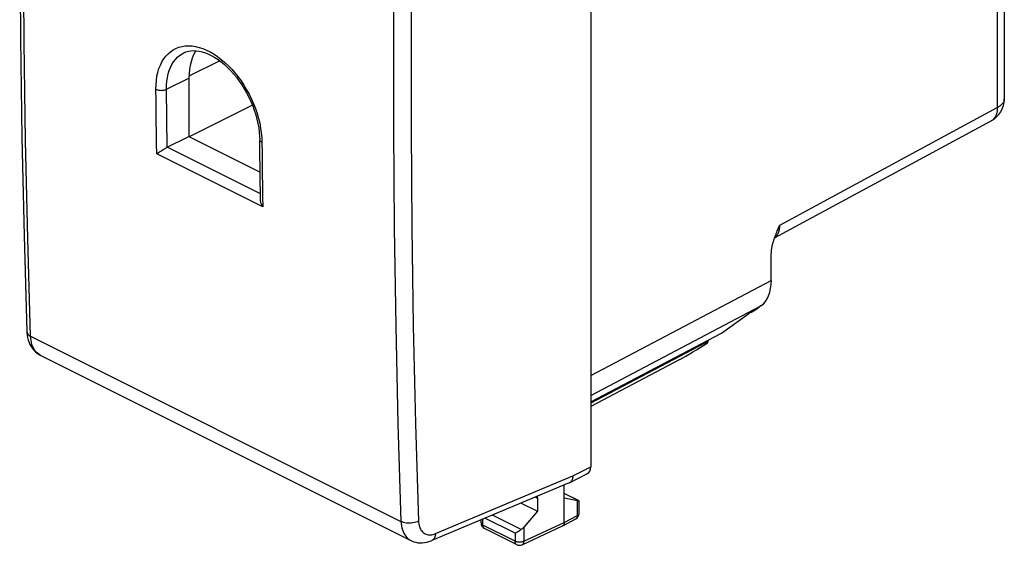
# Model space of a CAD drawing. Units: millimetres. Extents: x -22.5 to 18.6, y -28.5 to 23.2.
# Drawn here: x -22.5 to 16.9, y -28.5 to -7.5 of the extents above; entities that cross this region are included whole.
import ezdxf

# ---------------------------------------------------------------- set-up
doc = ezdxf.new("R2010")
doc.units = ezdxf.units.MM
doc.header["$LTSCALE"] = 16.335
doc.layers.add('C_COPERCHIO', color=7, linetype='CONTINUOUS')
doc.layers.add('C_CORPO', color=7, linetype='CONTINUOUS')

msp = doc.modelspace()

# ---------------------------------------------------------------- linework, layer by layer
at = {"layer": 'C_COPERCHIO', "color": 7, "linetype": 'CONTINUOUS'}
for p, q in [((0.349, 12.496), (0.349, -25.405)), ((-15.946, -8.852), (-15.946, -8.852)), ((-15.738, -9.857), (-15.738, -12.196)), ((-13.198, -10.941), (-15.722, -12.204)), ((-16.628, -12.64), (-15.738, -12.196)), ((-15.738, -12.196), (-12.887, -13.621)), ((-12.896, -12.897), (-12.902, -12.323)), ((-12.889, -13.472), (-12.896, -12.897)), ((4.892, -20.47), (0.349, -22.863)), ((5.032, -20.347), (5.032, -20.416)), ((-21.689, -20.933), (-6.855, -28.35)), ((3.916, -21.11), (0.349, -22.996)), ((-0.503, -26.039), (0.219, -25.676)), ((-0.515, -26.045), (-6.021, -28.356)), ((-0.712, -27.633), (-0.712, -26.128)), ((-1.791, -26.647), (-1.791, -27.177)), ((-0.119, -26.768), (-0.712, -26.471)), ((-0.188, -26.762), (-0.712, -26.656)), ((-0.118, -27.263), (-0.118, -26.77)), ((-2.44, -26.853), (-1.791, -27.177)), ((-1.791, -27.177), (-2.334, -27.817)), ((-4.046, -27.648), (-4.046, -27.527)), ((-0.774, -27.766), (-0.249, -27.483)), ((-2.619, -28.515), (-3.907, -27.871)), ((-2.403, -28.519), (-0.78, -27.769)), ((-0.774, -27.766), (-0.78, -27.769)), ((-6.856, -28.349), (-6.855, -28.35))]:
    msp.add_line(p, q, dxfattribs=at)
at = {"layer": 'C_COPERCHIO', "color": 250, "linetype": 'CONTINUOUS'}
for p, q in [((-6.818, -3.984), (-6.848, -7.952)), ((-14.505, -9.17), (-15.736, -9.786)), ((-16.632, -10.304), (-15.738, -9.857)), ((-12.821, -12.243), (-12.814, -12.429)), ((-12.782, -15.013), (-17.025, -12.891)), ((-12.876, -14.489), (-16.601, -12.627)), ((-22.074, -20.177), (-7.249, -27.589)), ((4.892, -20.421), (4.892, -20.47)), ((-0.371, -25.768), (0.349, -25.405)), ((-5.867, -28.075), (-0.371, -25.768)), ((-1.864, -26.611), (-1.806, -26.641)), ((-1.806, -26.641), (-1.791, -26.648)), ((-0.126, -26.768), (-0.712, -26.475)), ((-0.188, -27.35), (-0.188, -26.762)), ((-3.972, -27.736), (-3.972, -27.496)), ((-2.684, -28.063), (-3.888, -27.461)), ((-2.443, -27.908), (-3.588, -27.335)), ((-0.712, -27.633), (-0.188, -27.35)), ((-4.046, -27.648), (-4.046, -27.648)), ((-2.684, -28.38), (-3.972, -27.736)), ((-2.334, -28.382), (-0.712, -27.633)), ((-2.334, -27.817), (-2.334, -28.382)), ((-2.684, -28.063), (-2.684, -28.38))]:
    msp.add_line(p, q, dxfattribs=at)
at = {"layer": 'C_COPERCHIO', "color": 7, "linetype": 'CONTINUOUS'}
for points in [[(-22.22, 15.614), (-22.335, 11.656), (-22.422, 7.637), (-22.481, 3.632), (-22.51, -0.358), (-22.51, -4.333), (-22.481, -8.293), (-22.422, -12.238), (-22.335, -16.166), (-22.22, -19.999)], [(-15.946, -8.852), (-15.856, -8.814), (-15.76, -8.786), (-15.659, -8.768), (-15.552, -8.762), (-15.441, -8.767), (-15.324, -8.783), (-15.204, -8.811), (-15.08, -8.851), (-14.954, -8.902), (-14.826, -8.965), (-14.698, -9.038), (-14.57, -9.123), (-14.442, -9.217), (-14.317, -9.322), (-14.192, -9.435), (-14.071, -9.559), (-13.952, -9.691), (-13.837, -9.83), (-13.726, -9.978), (-13.62, -10.132), (-13.52, -10.291), (-13.426, -10.456), (-13.338, -10.625), (-13.258, -10.797), (-13.185, -10.972), (-13.119, -11.149), (-13.062, -11.325), (-13.014, -11.501), (-12.974, -11.676), (-12.942, -11.848), (-12.92, -12.017), (-12.907, -12.181), (-12.902, -12.323)], [(-15.448, -8.766), (-15.482, -8.816), (-15.549, -8.937), (-15.606, -9.069), (-15.653, -9.211), (-15.69, -9.361), (-15.717, -9.518), (-15.733, -9.684), (-15.738, -9.857)], [(-17.025, -12.891), (-16.974, -12.855), (-16.955, -12.842)], [(-16.955, -12.842), (-16.912, -12.814), (-16.889, -12.799)], [(-16.889, -12.799), (-16.841, -12.768), (-16.816, -12.752), (-16.764, -12.72)], [(-16.764, -12.72), (-16.737, -12.704), (-16.71, -12.688)], [(-16.71, -12.688), (-16.655, -12.656), (-16.628, -12.64)], [(-12.873, -14.725), (-12.878, -14.333), (-12.882, -14.046), (-12.886, -13.759), (-12.889, -13.472)], [(-12.782, -15.013), (-12.797, -14.986), (-12.812, -14.958), (-12.824, -14.93), (-12.836, -14.901), (-12.847, -14.872), (-12.855, -14.842), (-12.863, -14.812), (-12.868, -14.782), (-12.871, -14.753), (-12.873, -14.725)], [(-22.22, -19.999), (-22.219, -20.03), (-22.209, -20.137), (-22.192, -20.239), (-22.167, -20.336), (-22.136, -20.427), (-22.098, -20.514), (-22.053, -20.595), (-22.002, -20.67), (-21.945, -20.739), (-21.882, -20.801), (-21.815, -20.856), (-21.742, -20.904), (-21.688, -20.933)], [(-0.371, -25.768), (-0.373, -25.81), (-0.379, -25.85), (-0.388, -25.888), (-0.4, -25.923), (-0.416, -25.954), (-0.435, -25.982), (-0.456, -26.006), (-0.481, -26.026), (-0.503, -26.039)], [(-0.503, -26.039), (-0.508, -26.042), (-0.515, -26.045)], [(-1.801, -26.588), (-1.796, -26.606), (-1.793, -26.626), (-1.791, -26.647)], [(-0.126, -26.768), (-0.122, -26.767), (-0.119, -26.768)], [(-0.119, -26.768), (-0.118, -26.77), (-0.118, -26.77)], [(-2.684, -28.063), (-2.648, -28.038), (-2.629, -28.024), (-2.609, -28.011), (-2.589, -27.998), (-2.568, -27.984), (-2.547, -27.971)], [(-2.547, -27.971), (-2.505, -27.945), (-2.484, -27.932), (-2.463, -27.92), (-2.443, -27.908)], [(-0.712, -27.633), (-0.714, -27.66), (-0.718, -27.686), (-0.726, -27.709), (-0.736, -27.729), (-0.749, -27.746), (-0.764, -27.76), (-0.774, -27.766)], [(-6.856, -28.349), (-6.807, -28.372), (-6.731, -28.401), (-6.651, -28.422), (-6.569, -28.437), (-6.485, -28.444), (-6.398, -28.444), (-6.31, -28.436), (-6.22, -28.42), (-6.13, -28.396), (-6.038, -28.363), (-6.021, -28.356)]]:
    msp.add_lwpolyline(points, dxfattribs=at)
at = {"layer": 'C_COPERCHIO', "color": 250, "linetype": 'CONTINUOUS'}
for points in [[(-22.074, -20.177), (-22.19, -16.281), (-22.277, -12.369), (-22.335, -8.442), (-22.364, -4.499), (-22.364, -0.54), (-22.335, 3.433), (-22.277, 7.421), (-22.19, 11.423), (-22.074, 15.439)], [(-7.459, 0.012), (-7.519, -3.975), (-7.549, -7.947), (-7.549, -11.906), (-7.519, -15.849), (-7.459, -19.778), (-7.369, -23.691), (-7.249, -27.589)], [(-6.848, -7.952), (-6.848, -11.907), (-6.818, -15.847), (-6.758, -19.771), (-6.668, -23.68), (-6.548, -27.575)], [(-17.057, -10.308), (-17.053, -10.127), (-17.039, -9.954), (-17.015, -9.79), (-16.98, -9.632), (-16.935, -9.482), (-16.88, -9.342), (-16.816, -9.212), (-16.743, -9.093), (-16.661, -8.985), (-16.571, -8.889), (-16.472, -8.804), (-16.367, -8.733), (-16.255, -8.674), (-16.136, -8.628), (-16.011, -8.595), (-15.882, -8.576), (-15.747, -8.57), (-15.608, -8.577), (-15.467, -8.599), (-15.322, -8.633), (-15.176, -8.681), (-15.029, -8.742), (-14.88, -8.817), (-14.733, -8.903), (-14.587, -9.001), (-14.441, -9.111), (-14.299, -9.232), (-14.16, -9.362), (-14.025, -9.504), (-13.894, -9.653), (-13.769, -9.811), (-13.648, -9.976), (-13.534, -10.148), (-13.428, -10.326), (-13.327, -10.51), (-13.235, -10.697), (-13.151, -10.888), (-13.075, -11.082), (-13.009, -11.277), (-12.952, -11.473), (-12.904, -11.669), (-12.866, -11.863), (-12.839, -12.054), (-12.821, -12.243)], [(-16.632, -10.304), (-16.629, -10.143), (-16.617, -9.987), (-16.595, -9.838), (-16.564, -9.695), (-16.523, -9.561), (-16.474, -9.436), (-16.417, -9.319), (-16.351, -9.212), (-16.277, -9.115), (-16.196, -9.028), (-16.108, -8.953), (-16.013, -8.888), (-15.946, -8.852)], [(-17.057, -10.308), (-17.027, -10.32), (-16.994, -10.331), (-16.959, -10.34), (-16.922, -10.346), (-16.884, -10.35), (-16.844, -10.351), (-16.805, -10.349), (-16.767, -10.345), (-16.73, -10.338), (-16.694, -10.329), (-16.662, -10.318), (-16.632, -10.304)], [(-17.025, -12.891), (-17.031, -12.461), (-17.037, -12.031), (-17.042, -11.6), (-17.047, -11.17), (-17.052, -10.739), (-17.057, -10.308)], [(-16.604, -12.629), (-16.61, -12.242), (-16.615, -11.855), (-16.62, -11.467), (-16.624, -11.08), (-16.628, -10.692), (-16.632, -10.304)], [(-12.814, -12.429), (-12.84, -12.414), (-12.862, -12.398), (-12.879, -12.38), (-12.892, -12.361), (-12.899, -12.342), (-12.902, -12.323)], [(-12.814, -12.429), (-12.809, -12.86), (-12.805, -13.291), (-12.8, -13.722), (-12.794, -14.152), (-12.788, -14.583), (-12.782, -15.013)], [(-22.22, -19.999), (-22.215, -20.031), (-22.202, -20.064), (-22.181, -20.095), (-22.152, -20.125), (-22.116, -20.152), (-22.074, -20.177)], [(-21.689, -20.933), (-21.745, -20.9), (-21.797, -20.862), (-21.845, -20.817), (-21.889, -20.767), (-21.929, -20.71), (-21.964, -20.648), (-21.995, -20.58), (-22.02, -20.508), (-22.041, -20.431), (-22.057, -20.35), (-22.068, -20.265), (-22.074, -20.177)], [(-1.806, -26.641), (-1.808, -26.612), (-1.813, -26.59)], [(-6.548, -27.575), (-6.597, -27.598), (-6.652, -27.617), (-6.71, -27.634), (-6.772, -27.646), (-6.835, -27.654), (-6.9, -27.657), (-6.964, -27.656), (-7.027, -27.651), (-7.089, -27.641), (-7.146, -27.628), (-7.2, -27.61), (-7.249, -27.589)], [(-6.548, -27.575), (-6.544, -27.634), (-6.537, -27.69), (-6.526, -27.744), (-6.512, -27.795), (-6.494, -27.844), (-6.473, -27.889), (-6.449, -27.931), (-6.421, -27.969), (-6.391, -28.004), (-6.358, -28.034), (-6.323, -28.06), (-6.285, -28.082), (-6.244, -28.1), (-6.202, -28.113), (-6.158, -28.121), (-6.112, -28.125), (-6.064, -28.124), (-6.016, -28.118), (-5.967, -28.108), (-5.918, -28.094), (-5.867, -28.075)], [(-0.188, -27.35), (-0.189, -27.377), (-0.193, -27.402), (-0.2, -27.425), (-0.211, -27.446), (-0.223, -27.463), (-0.238, -27.476), (-0.249, -27.483)], [(-0.188, -27.35), (-0.167, -27.338), (-0.15, -27.324), (-0.136, -27.31), (-0.126, -27.295), (-0.12, -27.279), (-0.118, -27.263)], [(-7.249, -27.589), (-7.243, -27.677), (-7.232, -27.762), (-7.216, -27.844), (-7.194, -27.921), (-7.168, -27.994), (-7.137, -28.061), (-7.101, -28.124), (-7.06, -28.181), (-7.015, -28.232), (-6.966, -28.278), (-6.913, -28.317), (-6.856, -28.349)], [(-4.046, -27.648), (-4.043, -27.665), (-4.037, -27.681), (-4.026, -27.696), (-4.012, -27.71), (-3.994, -27.724), (-3.972, -27.736)], [(-3.907, -27.871), (-3.921, -27.863), (-3.936, -27.849), (-3.949, -27.832), (-3.959, -27.812), (-3.966, -27.789), (-3.971, -27.763), (-3.972, -27.736)], [(-5.867, -28.075), (-5.871, -28.12), (-5.878, -28.163), (-5.89, -28.202), (-5.905, -28.239), (-5.923, -28.271), (-5.944, -28.3), (-5.969, -28.324), (-5.996, -28.343), (-6.021, -28.356)], [(-2.62, -28.515), (-2.633, -28.507), (-2.648, -28.493), (-2.661, -28.476), (-2.671, -28.456), (-2.678, -28.433), (-2.683, -28.407), (-2.684, -28.38)], [(-2.334, -28.382), (-2.358, -28.392), (-2.385, -28.401), (-2.414, -28.408), (-2.444, -28.413), (-2.476, -28.416), (-2.509, -28.417), (-2.541, -28.416), (-2.573, -28.412), (-2.604, -28.407), (-2.633, -28.4), (-2.66, -28.391), (-2.684, -28.38)], [(-2.334, -28.382), (-2.336, -28.409), (-2.341, -28.435), (-2.348, -28.458), (-2.359, -28.479), (-2.372, -28.496), (-2.387, -28.509), (-2.403, -28.519)]]:
    msp.add_lwpolyline(points, dxfattribs=at)
at = {"layer": 'C_COPERCHIO', "color": 7, "linetype": 'CONTINUOUS'}
for centre, start, end in [((-0.368, -27.263), 298.3479, 359.9982), ((-3.796, -27.648), 180.0322, 243.4822), ((-2.508, -28.292), 243.3951, 294.7891)]:
    msp.add_arc(centre, 0.25, start, end, dxfattribs=at)
for centre, major_axis, ratio, start_param, end_param in [((4.611, -20.603), (0.987, 0.624), 0.071378, -2.396319, -1.197124), ((4.532, -20.729), (0.5, 0.316), 0.069646, 5.957346, 7.007158), ((-0.005, -25.229), (-0.224, 0.447), 0.612555, -3.13967, -2.255296), ((-0.368, -26.673), (0.25, -0.09), 0.129895, -0.721164, -0.215018), ((-2.508, -27.724), (0.22, 0.179), 0.662783, -1.803806, -1.29766)]:
    msp.add_ellipse(centre, major_axis=major_axis, ratio=ratio, start_param=start_param, end_param=end_param, dxfattribs=at)
at = {"layer": 'C_CORPO', "color": 7, "linetype": 'CONTINUOUS'}
for p, q in [((0.349, 8.85), (0.349, -21.759)), ((16.899, 7.261), (16.899, -10.694)), ((7.705, -16.251), (16.374, -11.574)), ((7.773, -16.072), (7.793, -16.023)), ((7.793, -16.023), (7.813, -15.974)), ((7.813, -15.974), (7.833, -15.925)), ((7.833, -15.925), (7.864, -15.854)), ((7.725, -16.197), (7.735, -16.168)), ((7.574, -17.953), (7.574, -16.875)), ((5.583, -20.058), (6.667, -19.273)), ((6.783, -19.215), (6.645, -19.288)), ((6.869, -19.166), (7.028, -19.065)), ((7.16, -18.97), (7.028, -19.065)), ((0.349, -22.808), (5.583, -20.058))]:
    msp.add_line(p, q, dxfattribs=at)
at = {"layer": 'C_CORPO', "color": 250, "linetype": 'CONTINUOUS'}
for p, q in [((16.618, 6.913), (16.618, -11.065)), ((16.899, -10.694), (16.899, -10.697)), ((7.915, -15.736), (16.618, -11.041)), ((0.349, -21.759), (7.574, -17.953)), ((0.349, -22.558), (7.16, -18.97)), ((6.869, -19.166), (6.667, -19.273))]:
    msp.add_line(p, q, dxfattribs=at)
for points in [[(16.899, -10.697), (16.898, -10.71), (16.897, -10.723), (16.895, -10.737), (16.892, -10.751), (16.889, -10.764), (16.885, -10.778), (16.88, -10.791), (16.874, -10.804), (16.868, -10.817), (16.861, -10.831), (16.853, -10.844), (16.844, -10.857), (16.835, -10.869), (16.825, -10.882), (16.815, -10.895), (16.803, -10.907), (16.791, -10.919), (16.779, -10.931), (16.765, -10.943), (16.751, -10.955), (16.737, -10.967), (16.722, -10.978), (16.706, -10.989), (16.689, -11), (16.673, -11.011), (16.655, -11.021), (16.637, -11.031), (16.618, -11.041)], [(16.618, -11.065), (16.618, -11.088), (16.617, -11.111), (16.615, -11.133), (16.613, -11.156), (16.61, -11.178), (16.607, -11.199), (16.603, -11.221), (16.599, -11.241), (16.594, -11.262), (16.589, -11.282), (16.583, -11.301), (16.577, -11.32), (16.57, -11.339), (16.563, -11.357), (16.555, -11.375), (16.546, -11.392), (16.537, -11.408), (16.528, -11.424), (16.518, -11.44), (16.508, -11.455), (16.497, -11.469), (16.486, -11.483), (16.474, -11.496), (16.462, -11.508), (16.449, -11.52), (16.436, -11.531), (16.423, -11.542), (16.409, -11.552), (16.395, -11.561), (16.381, -11.57), (16.374, -11.574)], [(7.707, -16.246), (7.712, -16.242), (7.724, -16.232), (7.736, -16.222), (7.748, -16.212), (7.759, -16.2), (7.77, -16.189), (7.78, -16.177), (7.79, -16.164), (7.8, -16.151), (7.81, -16.137), (7.819, -16.123), (7.827, -16.109), (7.836, -16.094), (7.843, -16.078), (7.851, -16.062), (7.858, -16.046), (7.865, -16.029), (7.871, -16.012), (7.877, -15.994), (7.883, -15.977), (7.888, -15.958), (7.892, -15.94), (7.897, -15.921), (7.9, -15.901), (7.904, -15.882), (7.907, -15.862), (7.909, -15.841), (7.911, -15.821), (7.913, -15.8), (7.914, -15.779), (7.915, -15.758), (7.915, -15.736)]]:
    msp.add_lwpolyline(points, dxfattribs=at)
at = {"layer": 'C_CORPO', "color": 7, "linetype": 'CONTINUOUS'}
for points in [[(7.864, -15.854), (7.905, -15.76), (7.915, -15.736)], [(7.735, -16.168), (7.744, -16.146), (7.753, -16.121), (7.763, -16.096), (7.773, -16.072)], [(7.574, -16.875), (7.575, -16.849), (7.575, -16.823), (7.577, -16.797), (7.579, -16.77), (7.582, -16.744), (7.585, -16.718), (7.589, -16.691), (7.593, -16.665), (7.598, -16.638), (7.603, -16.612), (7.608, -16.585), (7.614, -16.559), (7.62, -16.533), (7.626, -16.506), (7.633, -16.48), (7.64, -16.454), (7.648, -16.428), (7.655, -16.402), (7.663, -16.376), (7.672, -16.35), (7.68, -16.324), (7.689, -16.298), (7.697, -16.273), (7.706, -16.247), (7.715, -16.222), (7.725, -16.197)]]:
    msp.add_lwpolyline(points, dxfattribs=at)
msp.add_arc((15.899, -10.694), 1, 298.3477, 360, dxfattribs=at)
for centre, major_axis, ratio, start_param, end_param in [((6.16, -17.245), (-0.895, 1.789), 0.612312, -3.041014, -2.255742), ((6.856, -18.045), (0.716, 1.216), 0.559171, -2.404736, -2.318024)]:
    msp.add_ellipse(centre, major_axis=major_axis, ratio=ratio, start_param=start_param, end_param=end_param, dxfattribs=at)

doc.saveas('drawing.dxf')
